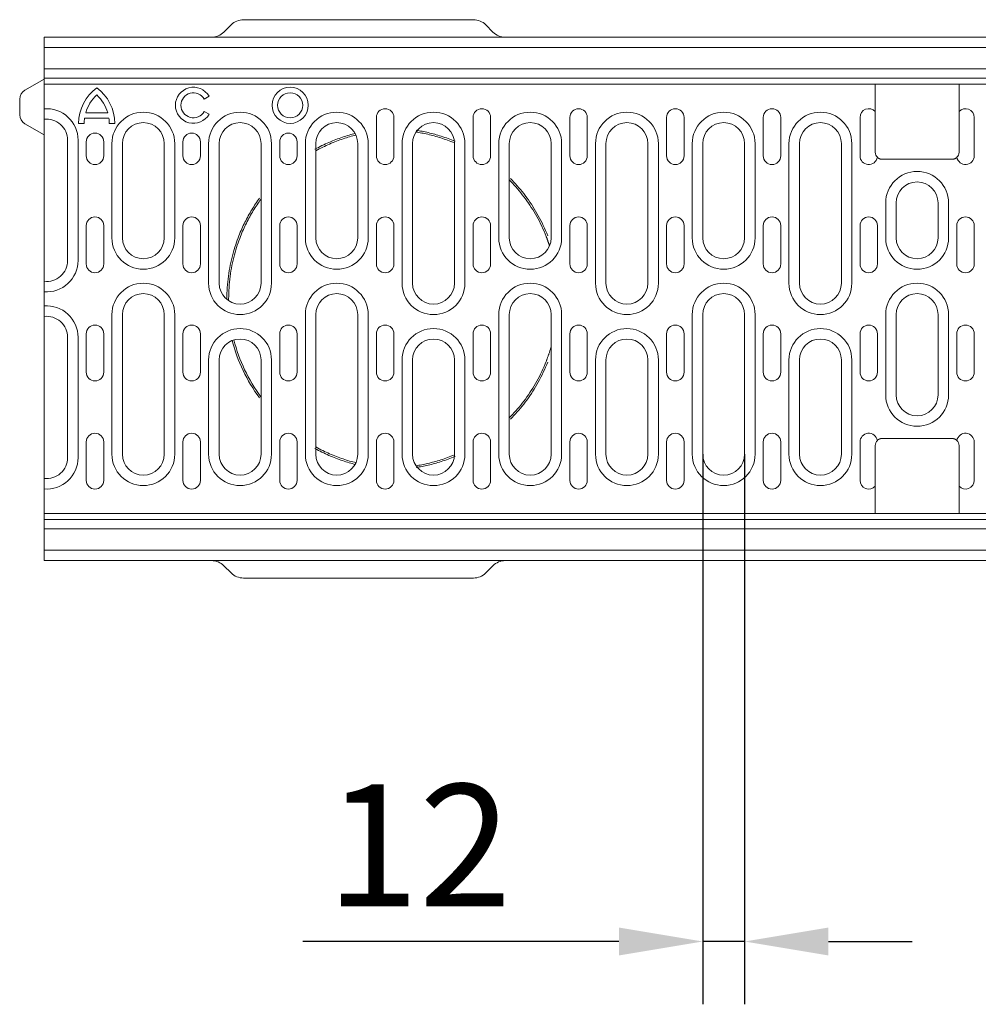
# Model space of a CAD drawing. Units: millimetres. Extents: x 69775 to 72770, y -9557 to -5321.
# Drawn here: x 70408 to 70682, y -7599 to -7317 of the extents above; entities that cross this region are included whole.
import ezdxf

# ---------------------------------------------------------------- set-up
doc = ezdxf.new("R2010")
doc.units = ezdxf.units.MM
doc.layers.add('DUENN-18', color=7, linetype='Continuous', lineweight=9)
doc.styles.get("Standard").update_dxf_attribs({"font": 'arial.ttf'})
doc.dimstyles.get("Standard").update_dxf_attribs({"dimscale": 10, "dimtxt": 3.5, "dimasz": 2.4, "dimexe": 1.8, "dimexo": 0, "dimgap": 1, "dimtad": 1, "dimdec": 0, "dimrnd": 0.01, "dimzin": 0, "dimdsep": 46, "dimtxsty": 'Standard', "dimcen": 3, "dimclrd": 256, "dimclre": 256, "dimclrt": 7, "dimadec": 0, "dimazin": 0, "dimtfac": 1, "dimtdec": 0, "dimtix": 1, "dimtmove": 0, "dimatfit": 0, "dimfxl": 1, "dimtolj": 1, "dimtzin": 0, "dimarcsym": 0})

# ---------------------------------------------------------------- blocks, each defined once
blk = doc.blocks.new('*D133')
at = {"layer": 'Defpoints', "color": 0, "transparency": 16777216}
for p in [(70603.29, -7441.37), (70615.29, -7441.37), (70603.29, -7581)]:
    blk.add_point(p, dxfattribs=at)
at = {"layer": 'DUENN-18', "lineweight": -2, "transparency": 16777216}
for p, q in [((70603.29, -7441.37), (70603.29, -7599)), ((70615.29, -7441.37), (70615.29, -7599)), ((70579.29, -7581), (70488.8, -7581)), ((70615.29, -7581), (70603.29, -7581)), ((70639.29, -7581), (70663.29, -7581))]:
    blk.add_line(p, q, dxfattribs=at)
at = {"layer": 'DUENN-18', "transparency": 16777216}
for points in [[(70579.29, -7577), (70579.29, -7585), (70603.29, -7581)], [(70639.29, -7577), (70639.29, -7585), (70615.29, -7581)]]:
    blk.add_solid(points, dxfattribs=at)
at = {"layer": 'DUENN-18', "color": 7, "transparency": 16777216, "insert": (70522.04, -7553.43), "char_height": 35, "attachment_point": 5}
blk.add_mtext('\\A1;12', dxfattribs=at)

msp = doc.modelspace()

# ---------------------------------------------------------------- linework, layer by layer
at = {"layer": 'DUENN-18'}
for p, q in [((70468.22, -7318.34), (70466.15, -7320.41)), ((70537.61, -7316.87), (70471.76, -7316.87)), ((70543.22, -7320.41), (70541.15, -7318.34)), ((70414.69, -7321.87), (70415.19, -7321.87)), ((70414.69, -7343.87), (70414.69, -7321.87)), ((70914.19, -7321.87), (70415.19, -7321.87)), ((70414.69, -7324.87), (70914.69, -7324.87)), ((70914.69, -7330.94), (70414.69, -7330.94)), ((70409.19, -7337.05), (70414.69, -7333.87)), ((70414.69, -7333.62), (70914.69, -7333.62)), ((70414.69, -7335.37), (70652.69, -7335.37)), ((70652.69, -7340.77), (70652.69, -7335.37)), ((70652.69, -7340.77), (70652.69, -7335.37)), ((70652.69, -7335.37), (70676.69, -7335.37)), ((70676.69, -7335.37), (70676.69, -7340.77)), ((70676.69, -7335.37), (70914.69, -7335.37)), ((70676.69, -7335.37), (70676.69, -7341.9)), ((70407.69, -7344.1), (70407.69, -7339.64)), ((70461.92, -7338.81), (70460.54, -7339.61)), ((70652.69, -7341.9), (70652.69, -7340.77)), ((70676.69, -7340.77), (70676.69, -7341.9)), ((70414.69, -7346.87), (70414.69, -7343.87)), ((70432.88, -7343.53), (70426.6, -7343.53)), ((70460.54, -7343.19), (70461.92, -7343.98)), ((70652.69, -7343.19), (70652.69, -7341.9)), ((70652.69, -7354.87), (70652.69, -7343.19)), ((70676.69, -7341.9), (70676.69, -7343.19)), ((70676.69, -7343.19), (70676.69, -7354.87)), ((70409.19, -7346.7), (70414.69, -7349.87)), ((70426.16, -7346.57), (70424.56, -7346.57)), ((70433.22, -7345.13), (70426.26, -7345.13)), ((70434.91, -7346.57), (70433.32, -7346.57)), ((70509.84, -7355.87), (70509.84, -7344.87)), ((70514.84, -7344.87), (70514.84, -7355.87)), ((70537.54, -7355.87), (70537.54, -7344.87)), ((70542.54, -7344.87), (70542.54, -7355.87)), ((70565.24, -7355.87), (70565.24, -7344.87)), ((70570.24, -7344.87), (70570.24, -7355.87)), ((70592.94, -7355.87), (70592.94, -7344.87)), ((70597.94, -7344.87), (70597.94, -7355.87)), ((70620.64, -7355.87), (70620.64, -7344.87)), ((70625.64, -7344.87), (70625.64, -7355.87)), ((70648.34, -7355.87), (70648.34, -7344.87)), ((70681.04, -7344.87), (70681.04, -7355.87)), ((70414.69, -7348.41), (70414.69, -7346.87)), ((70414.69, -7378.97), (70414.69, -7348.41)), ((70421.39, -7351.37), (70421.39, -7385.87)), ((70424.39, -7385.87), (70424.39, -7351.37)), ((70426.74, -7355.87), (70426.74, -7351.87)), ((70431.74, -7351.87), (70431.74, -7355.87)), ((70454.44, -7355.87), (70454.44, -7351.87)), ((70459.44, -7351.87), (70459.44, -7355.87)), ((70482.14, -7355.87), (70482.14, -7351.87)), ((70487.14, -7351.87), (70487.14, -7355.87)), ((70434.09, -7352.37), (70434.09, -7379.37)), ((70437.09, -7379.37), (70437.09, -7352.37)), ((70449.09, -7352.37), (70449.09, -7379.37)), ((70452.09, -7379.37), (70452.09, -7352.37)), ((70461.79, -7352.37), (70461.79, -7392.37)), ((70464.79, -7392.37), (70464.79, -7352.37)), ((70476.79, -7352.37), (70476.79, -7392.37)), ((70479.79, -7392.37), (70479.79, -7352.37)), ((70489.49, -7352.37), (70489.49, -7379.37)), ((70492.49, -7379.37), (70492.49, -7352.37)), ((70504.49, -7352.37), (70504.49, -7379.37)), ((70507.49, -7379.37), (70507.49, -7352.37)), ((70517.19, -7352.37), (70517.19, -7392.37)), ((70520.19, -7392.37), (70520.19, -7352.37)), ((70532.19, -7352.37), (70532.19, -7392.37)), ((70535.19, -7392.37), (70535.19, -7352.37)), ((70544.89, -7352.37), (70544.89, -7379.37)), ((70547.89, -7379.37), (70547.89, -7352.37)), ((70559.89, -7352.37), (70559.89, -7379.37)), ((70562.89, -7379.37), (70562.89, -7352.37)), ((70572.59, -7352.37), (70572.59, -7392.37)), ((70575.59, -7392.37), (70575.59, -7352.37)), ((70587.59, -7352.37), (70587.59, -7392.37)), ((70590.59, -7392.37), (70590.59, -7352.37)), ((70600.29, -7352.37), (70600.29, -7379.37)), ((70603.29, -7379.37), (70603.29, -7352.37)), ((70615.29, -7352.37), (70615.29, -7379.37)), ((70618.29, -7379.37), (70618.29, -7352.37)), ((70627.99, -7352.37), (70627.99, -7392.37)), ((70630.99, -7392.37), (70630.99, -7352.37)), ((70642.99, -7352.37), (70642.99, -7392.37)), ((70645.99, -7392.37), (70645.99, -7352.37)), ((70655.22, -7356.87), (70654.69, -7356.87)), ((70674.69, -7356.87), (70654.69, -7356.87)), ((70674.15, -7356.87), (70655.22, -7356.87)), ((70674.69, -7356.87), (70674.15, -7356.87)), ((70655.69, -7369.37), (70655.69, -7379.37)), ((70658.69, -7379.37), (70658.69, -7369.37)), ((70670.69, -7369.37), (70670.69, -7379.37)), ((70673.69, -7379.37), (70673.69, -7369.37)), ((70426.74, -7386.87), (70426.74, -7375.87)), ((70431.74, -7375.87), (70431.74, -7386.87)), ((70454.44, -7386.87), (70454.44, -7375.87)), ((70459.44, -7375.87), (70459.44, -7386.87)), ((70482.14, -7386.87), (70482.14, -7375.87)), ((70487.14, -7375.87), (70487.14, -7386.87)), ((70509.84, -7386.87), (70509.84, -7375.87)), ((70514.84, -7375.87), (70514.84, -7386.87)), ((70537.54, -7386.87), (70537.54, -7375.87)), ((70542.54, -7375.87), (70542.54, -7386.87)), ((70565.24, -7386.87), (70565.24, -7375.87)), ((70570.24, -7375.87), (70570.24, -7386.87)), ((70592.94, -7386.87), (70592.94, -7375.87)), ((70597.94, -7375.87), (70597.94, -7386.87)), ((70620.64, -7386.87), (70620.64, -7375.87)), ((70625.64, -7375.87), (70625.64, -7386.87)), ((70648.34, -7386.87), (70648.34, -7375.87)), ((70653.34, -7375.87), (70653.34, -7386.87)), ((70676.04, -7386.87), (70676.04, -7375.87)), ((70681.04, -7375.87), (70681.04, -7386.87)), ((70414.69, -7414.78), (70414.69, -7378.97)), ((70434.09, -7401.37), (70434.09, -7441.37)), ((70437.09, -7441.37), (70437.09, -7401.37)), ((70449.09, -7401.37), (70449.09, -7441.37)), ((70452.09, -7441.37), (70452.09, -7401.37)), ((70489.49, -7401.37), (70489.49, -7441.37)), ((70492.49, -7441.37), (70492.49, -7401.37)), ((70504.49, -7401.37), (70504.49, -7441.37)), ((70507.49, -7441.37), (70507.49, -7401.37)), ((70544.89, -7401.37), (70544.89, -7441.37)), ((70547.89, -7441.37), (70547.89, -7401.37)), ((70559.89, -7401.37), (70559.89, -7441.37)), ((70562.89, -7441.37), (70562.89, -7401.37)), ((70600.29, -7401.37), (70600.29, -7441.37)), ((70603.29, -7441.37), (70603.29, -7401.37)), ((70615.29, -7401.37), (70615.29, -7441.37)), ((70618.29, -7441.37), (70618.29, -7401.37)), ((70655.69, -7401.37), (70655.69, -7424.37)), ((70658.69, -7424.37), (70658.69, -7401.37)), ((70670.69, -7401.37), (70670.69, -7424.37)), ((70673.69, -7424.37), (70673.69, -7401.37)), ((70421.39, -7407.87), (70421.39, -7442.37)), ((70424.39, -7442.37), (70424.39, -7407.87)), ((70426.74, -7417.87), (70426.74, -7406.87)), ((70431.74, -7406.87), (70431.74, -7417.87)), ((70454.44, -7417.87), (70454.44, -7406.87)), ((70459.44, -7406.87), (70459.44, -7417.87)), ((70482.14, -7417.87), (70482.14, -7406.87)), ((70487.14, -7406.87), (70487.14, -7417.87)), ((70509.84, -7417.87), (70509.84, -7406.87)), ((70514.84, -7406.87), (70514.84, -7417.87)), ((70537.54, -7417.87), (70537.54, -7406.87)), ((70542.54, -7406.87), (70542.54, -7417.87)), ((70565.24, -7417.87), (70565.24, -7406.87)), ((70570.24, -7406.87), (70570.24, -7417.87)), ((70592.94, -7417.87), (70592.94, -7406.87)), ((70597.94, -7406.87), (70597.94, -7417.87)), ((70620.64, -7417.87), (70620.64, -7406.87)), ((70625.64, -7406.87), (70625.64, -7417.87)), ((70648.34, -7417.87), (70648.34, -7406.87)), ((70653.34, -7406.87), (70653.34, -7417.87)), ((70676.04, -7417.87), (70676.04, -7406.87)), ((70681.04, -7406.87), (70681.04, -7417.87)), ((70461.79, -7414.37), (70461.79, -7441.37)), ((70464.79, -7441.37), (70464.79, -7414.37)), ((70476.79, -7414.37), (70476.79, -7441.37)), ((70479.79, -7441.37), (70479.79, -7414.37)), ((70517.19, -7414.37), (70517.19, -7441.37)), ((70520.19, -7441.37), (70520.19, -7414.37)), ((70532.19, -7414.37), (70532.19, -7441.37)), ((70535.19, -7441.37), (70535.19, -7414.37)), ((70572.59, -7414.37), (70572.59, -7441.37)), ((70575.59, -7441.37), (70575.59, -7414.37)), ((70587.59, -7414.37), (70587.59, -7441.37)), ((70590.59, -7441.37), (70590.59, -7414.37)), ((70627.99, -7414.37), (70627.99, -7441.37)), ((70630.99, -7441.37), (70630.99, -7414.37)), ((70642.99, -7414.37), (70642.99, -7441.37)), ((70645.99, -7441.37), (70645.99, -7414.37)), ((70414.69, -7445.33), (70414.69, -7414.78)), ((70654.69, -7436.87), (70655.22, -7436.87)), ((70654.69, -7436.87), (70674.69, -7436.87)), ((70655.22, -7436.87), (70674.15, -7436.87)), ((70674.15, -7436.87), (70674.69, -7436.87)), ((70426.74, -7448.87), (70426.74, -7437.87)), ((70431.74, -7437.87), (70431.74, -7448.87)), ((70454.44, -7448.87), (70454.44, -7437.87)), ((70459.44, -7437.87), (70459.44, -7448.87)), ((70482.14, -7448.87), (70482.14, -7437.87)), ((70487.14, -7437.87), (70487.14, -7448.87)), ((70509.84, -7448.87), (70509.84, -7437.87)), ((70514.84, -7437.87), (70514.84, -7448.87)), ((70537.54, -7448.87), (70537.54, -7437.87)), ((70542.54, -7437.87), (70542.54, -7448.87)), ((70565.24, -7448.87), (70565.24, -7437.87)), ((70570.24, -7437.87), (70570.24, -7448.87)), ((70592.94, -7448.87), (70592.94, -7437.87)), ((70597.94, -7437.87), (70597.94, -7448.87)), ((70620.64, -7448.87), (70620.64, -7437.87)), ((70625.64, -7437.87), (70625.64, -7448.87)), ((70648.34, -7448.87), (70648.34, -7437.87)), ((70652.69, -7450.55), (70652.69, -7438.87)), ((70676.69, -7438.87), (70676.69, -7450.55)), ((70681.04, -7437.87), (70681.04, -7448.87)), ((70414.69, -7446.87), (70414.69, -7445.33)), ((70414.69, -7449.87), (70414.69, -7446.87)), ((70414.69, -7471.87), (70414.69, -7449.87)), ((70652.69, -7451.84), (70652.69, -7450.55)), ((70676.69, -7450.55), (70676.69, -7451.84)), ((70652.69, -7452.97), (70652.69, -7451.84)), ((70652.69, -7458.37), (70652.69, -7451.84)), ((70652.69, -7458.37), (70652.69, -7452.97)), ((70676.69, -7451.84), (70676.69, -7452.97)), ((70676.69, -7452.97), (70676.69, -7458.37)), ((70676.69, -7452.97), (70676.69, -7458.37)), ((70414.69, -7458.37), (70652.69, -7458.37)), ((70676.69, -7458.37), (70652.69, -7458.37)), ((70676.69, -7458.37), (70914.69, -7458.37)), ((70914.69, -7460.12), (70414.69, -7460.12)), ((70414.69, -7462.8), (70914.69, -7462.8)), ((70914.69, -7468.87), (70414.69, -7468.87)), ((70415.19, -7471.87), (70414.69, -7471.87)), ((70415.19, -7471.87), (70914.19, -7471.87)), ((70466.15, -7473.34), (70468.22, -7475.41)), ((70541.15, -7475.41), (70543.22, -7473.34)), ((70471.76, -7476.87), (70537.61, -7476.87))]:
    msp.add_line(p, q, dxfattribs=at)
at = {"layer": 'DUENN-18', "flags": 128}
for points in [[(70492.25, -7354.01), (70492.74, -7353.73), (70493.24, -7353.47), (70493.74, -7353.21), (70494.24, -7352.96), (70494.74, -7352.72), (70495.24, -7352.49), (70495.74, -7352.26), (70496.24, -7352.04), (70496.73, -7351.83), (70497.23, -7351.62), (70497.72, -7351.42), (70498.21, -7351.23), (70498.69, -7351.04), (70499.18, -7350.87), (70499.66, -7350.69), (70500.14, -7350.53), (70500.61, -7350.37), (70501.08, -7350.22), (70501.55, -7350.07), (70502.01, -7349.94), (70502.48, -7349.8), (70502.93, -7349.68), (70503.39, -7349.55), (70503.84, -7349.44)], [(70521.19, -7349.06), (70521.59, -7349.12), (70522, -7349.19), (70522.41, -7349.27), (70522.84, -7349.35), (70523.26, -7349.43), (70523.7, -7349.52), (70524.13, -7349.62), (70524.58, -7349.72), (70525.03, -7349.83), (70525.48, -7349.94), (70525.94, -7350.06), (70526.4, -7350.18), (70526.86, -7350.31), (70527.33, -7350.45), (70527.8, -7350.59), (70528.27, -7350.74), (70528.75, -7350.89), (70529.23, -7351.06), (70529.72, -7351.23), (70530.2, -7351.4), (70530.69, -7351.58), (70531.19, -7351.77), (70531.68, -7351.97), (70532.18, -7352.18)], [(70521.27, -7348.56), (70521.67, -7348.63), (70522.08, -7348.7), (70522.5, -7348.78), (70522.93, -7348.86), (70523.36, -7348.94), (70523.8, -7349.03), (70524.24, -7349.13), (70524.69, -7349.23), (70525.14, -7349.34), (70525.6, -7349.46), (70526.06, -7349.57), (70526.53, -7349.7), (70527, -7349.83), (70527.47, -7349.97), (70527.95, -7350.11), (70528.42, -7350.26), (70528.91, -7350.42), (70529.39, -7350.58), (70529.88, -7350.75), (70530.38, -7350.93), (70530.87, -7351.12), (70531.37, -7351.31), (70531.87, -7351.51), (70532.37, -7351.71)], [(70492.49, -7354.44), (70492.98, -7354.18), (70493.48, -7353.91), (70493.97, -7353.66), (70494.46, -7353.41), (70494.96, -7353.17), (70495.45, -7352.94), (70495.95, -7352.72), (70496.44, -7352.5), (70496.93, -7352.29), (70497.42, -7352.08), (70497.9, -7351.89), (70498.39, -7351.7), (70498.87, -7351.51), (70499.35, -7351.34), (70499.83, -7351.17), (70500.3, -7351), (70500.77, -7350.85), (70501.23, -7350.7), (70501.7, -7350.55), (70502.16, -7350.42), (70502.61, -7350.28), (70503.07, -7350.16), (70503.52, -7350.04), (70503.96, -7349.92)], [(70653.3, -7356.31), (70653.35, -7356.36), (70653.4, -7356.4), (70653.45, -7356.44), (70653.5, -7356.48), (70653.56, -7356.52), (70653.61, -7356.56), (70653.67, -7356.59), (70653.72, -7356.62), (70653.77, -7356.65), (70653.82, -7356.67), (70653.87, -7356.7), (70653.91, -7356.72), (70653.96, -7356.73), (70654, -7356.75), (70654.04, -7356.76), (70654.07, -7356.77), (70654.1, -7356.78), (70654.13, -7356.79), (70654.15, -7356.8), (70654.17, -7356.8), (70654.19, -7356.81), (70654.2, -7356.81), (70654.2, -7356.81), (70654.21, -7356.81)], [(70654.21, -7356.81), (70654.21, -7356.81), (70654.21, -7356.81), (70654.21, -7356.81), (70654.22, -7356.82), (70654.23, -7356.82), (70654.24, -7356.82), (70654.25, -7356.82), (70654.26, -7356.83), (70654.28, -7356.83), (70654.3, -7356.83), (70654.31, -7356.84), (70654.33, -7356.84), (70654.36, -7356.84), (70654.38, -7356.85), (70654.4, -7356.85), (70654.43, -7356.85), (70654.46, -7356.86), (70654.49, -7356.86), (70654.52, -7356.86), (70654.55, -7356.87), (70654.58, -7356.87), (70654.61, -7356.87), (70654.65, -7356.87), (70654.69, -7356.87)], [(70674.69, -7356.87), (70674.72, -7356.87), (70674.76, -7356.87), (70674.79, -7356.87), (70674.82, -7356.87), (70674.86, -7356.86), (70674.89, -7356.86), (70674.92, -7356.86), (70674.94, -7356.85), (70674.97, -7356.85), (70674.99, -7356.85), (70675.02, -7356.84), (70675.04, -7356.84), (70675.06, -7356.84), (70675.08, -7356.83), (70675.09, -7356.83), (70675.11, -7356.83), (70675.12, -7356.82), (70675.13, -7356.82), (70675.14, -7356.82), (70675.15, -7356.82), (70675.16, -7356.81), (70675.16, -7356.81), (70675.16, -7356.81), (70675.17, -7356.81)], [(70675.17, -7356.81), (70675.17, -7356.81), (70675.17, -7356.81), (70675.18, -7356.81), (70675.2, -7356.8), (70675.22, -7356.8), (70675.24, -7356.79), (70675.27, -7356.78), (70675.3, -7356.77), (70675.33, -7356.76), (70675.37, -7356.75), (70675.41, -7356.74), (70675.45, -7356.72), (70675.5, -7356.7), (70675.54, -7356.68), (70675.59, -7356.65), (70675.64, -7356.63), (70675.69, -7356.6), (70675.74, -7356.57), (70675.79, -7356.54), (70675.85, -7356.5), (70675.9, -7356.46), (70675.96, -7356.41), (70676.02, -7356.36), (70676.07, -7356.31)], [(70547.89, -7362.76), (70548.37, -7363.25), (70548.85, -7363.76), (70549.32, -7364.27), (70549.79, -7364.8), (70550.26, -7365.34), (70550.72, -7365.89), (70551.18, -7366.45), (70551.63, -7367.02), (70552.07, -7367.6), (70552.51, -7368.19), (70552.95, -7368.79), (70553.37, -7369.4), (70553.79, -7370.02), (70554.2, -7370.65), (70554.61, -7371.29), (70555, -7371.94), (70555.39, -7372.61), (70555.77, -7373.28), (70556.14, -7373.96), (70556.5, -7374.64), (70556.85, -7375.34), (70557.19, -7376.05), (70557.52, -7376.77), (70557.84, -7377.49), (70558.15, -7378.22), (70558.45, -7378.97)], [(70548.24, -7362.41), (70548.73, -7362.9), (70549.21, -7363.41), (70549.69, -7363.94), (70550.17, -7364.47), (70550.64, -7365.01), (70551.11, -7365.57), (70551.57, -7366.13), (70552.02, -7366.71), (70552.47, -7367.29), (70552.92, -7367.89), (70553.35, -7368.5), (70553.78, -7369.12), (70554.21, -7369.74), (70554.62, -7370.38), (70555.03, -7371.03), (70555.43, -7371.69), (70555.82, -7372.36), (70556.2, -7373.03), (70556.58, -7373.72), (70556.94, -7374.42), (70557.3, -7375.12), (70557.64, -7375.84), (70557.97, -7376.56), (70558.3, -7377.29), (70558.61, -7378.03), (70558.91, -7378.78)], [(70470.46, -7378.78), (70470.66, -7378.29), (70470.86, -7377.8), (70471.07, -7377.31), (70471.28, -7376.82), (70471.5, -7376.34), (70471.72, -7375.87), (70471.94, -7375.39), (70472.17, -7374.93), (70472.41, -7374.46), (70472.65, -7374), (70472.89, -7373.54), (70473.14, -7373.09), (70473.39, -7372.64), (70473.64, -7372.2), (70473.9, -7371.76), (70474.16, -7371.32), (70474.43, -7370.89), (70474.7, -7370.46), (70474.97, -7370.04), (70475.25, -7369.62), (70475.53, -7369.21), (70475.81, -7368.8), (70476.09, -7368.39), (70476.38, -7367.99)], [(70470.93, -7378.97), (70471.12, -7378.48), (70471.32, -7377.99), (70471.53, -7377.51), (70471.74, -7377.03), (70471.95, -7376.55), (70472.17, -7376.08), (70472.39, -7375.61), (70472.62, -7375.15), (70472.85, -7374.69), (70473.09, -7374.23), (70473.33, -7373.78), (70473.57, -7373.33), (70473.82, -7372.89), (70474.07, -7372.45), (70474.33, -7372.01), (70474.59, -7371.58), (70474.85, -7371.15), (70475.12, -7370.73), (70475.39, -7370.31), (70475.66, -7369.9), (70475.94, -7369.49), (70476.22, -7369.08), (70476.5, -7368.68), (70476.79, -7368.29)], [(70467.02, -7396.87), (70467.03, -7396.07), (70467.05, -7395.25), (70467.08, -7394.44), (70467.13, -7393.62), (70467.19, -7392.81), (70467.26, -7391.99), (70467.35, -7391.18), (70467.45, -7390.36), (70467.57, -7389.56), (70467.7, -7388.76), (70467.83, -7387.96), (70467.99, -7387.18), (70468.15, -7386.4), (70468.32, -7385.64), (70468.5, -7384.88), (70468.7, -7384.14), (70468.9, -7383.42), (70469.1, -7382.71), (70469.32, -7382.01), (70469.54, -7381.33), (70469.76, -7380.66), (70469.99, -7380.02), (70470.23, -7379.39), (70470.46, -7378.79)], [(70467.52, -7396.87), (70467.53, -7396.07), (70467.55, -7395.27), (70467.58, -7394.47), (70467.63, -7393.66), (70467.69, -7392.85), (70467.76, -7392.04), (70467.85, -7391.23), (70467.95, -7390.43), (70468.06, -7389.63), (70468.19, -7388.84), (70468.33, -7388.05), (70468.48, -7387.28), (70468.64, -7386.51), (70468.81, -7385.75), (70468.99, -7385.01), (70469.18, -7384.27), (70469.38, -7383.55), (70469.58, -7382.85), (70469.8, -7382.16), (70470.01, -7381.48), (70470.24, -7380.83), (70470.46, -7380.19), (70470.69, -7379.57), (70470.93, -7378.97)], [(70558.45, -7378.97), (70558.49, -7379.07), (70558.53, -7379.18), (70558.57, -7379.29), (70558.61, -7379.39), (70558.65, -7379.5), (70558.7, -7379.61), (70558.74, -7379.72), (70558.78, -7379.83), (70558.82, -7379.94), (70558.86, -7380.06), (70558.9, -7380.17), (70558.94, -7380.28), (70558.98, -7380.4), (70559.02, -7380.51), (70559.06, -7380.62), (70559.1, -7380.74), (70559.14, -7380.86), (70559.18, -7380.97), (70559.23, -7381.09), (70559.27, -7381.21), (70559.3, -7381.32), (70559.34, -7381.44), (70559.38, -7381.56), (70559.42, -7381.68)], [(70467.52, -7397.41), (70467.52, -7397.38), (70467.52, -7397.36), (70467.52, -7397.34), (70467.52, -7397.32), (70467.52, -7397.29), (70467.52, -7397.27), (70467.52, -7397.25), (70467.52, -7397.23), (70467.52, -7397.21), (70467.52, -7397.18), (70467.52, -7397.16), (70467.52, -7397.14), (70467.52, -7397.12), (70467.52, -7397.09), (70467.52, -7397.07), (70467.52, -7397.05), (70467.52, -7397.03), (70467.52, -7397), (70467.52, -7396.98), (70467.52, -7396.96), (70467.52, -7396.94), (70467.52, -7396.92), (70467.52, -7396.89), (70467.52, -7396.87)], [(70559.89, -7410.57), (70559.83, -7410.76), (70559.77, -7410.94), (70559.72, -7411.13), (70559.66, -7411.32), (70559.6, -7411.5), (70559.54, -7411.69), (70559.49, -7411.87), (70559.43, -7412.05), (70559.37, -7412.23), (70559.31, -7412.41), (70559.25, -7412.59), (70559.19, -7412.76), (70559.13, -7412.94), (70559.07, -7413.11), (70559.01, -7413.28), (70558.94, -7413.46), (70558.88, -7413.63), (70558.82, -7413.79), (70558.76, -7413.96), (70558.7, -7414.13), (70558.63, -7414.29), (70558.57, -7414.45), (70558.51, -7414.62), (70558.45, -7414.78)], [(70558.45, -7414.78), (70558.15, -7415.52), (70557.84, -7416.25), (70557.52, -7416.98), (70557.19, -7417.69), (70556.85, -7418.4), (70556.5, -7419.1), (70556.14, -7419.79), (70555.77, -7420.47), (70555.39, -7421.14), (70555, -7421.8), (70554.61, -7422.45), (70554.2, -7423.09), (70553.79, -7423.72), (70553.37, -7424.34), (70552.95, -7424.95), (70552.51, -7425.56), (70552.07, -7426.15), (70551.63, -7426.73), (70551.18, -7427.3), (70550.72, -7427.86), (70550.26, -7428.4), (70549.79, -7428.94), (70549.32, -7429.47), (70548.85, -7429.99), (70548.37, -7430.49), (70547.89, -7430.99)], [(70558.91, -7414.96), (70558.61, -7415.71), (70558.3, -7416.45), (70557.97, -7417.18), (70557.64, -7417.9), (70557.3, -7418.62), (70556.94, -7419.33), (70556.58, -7420.02), (70556.2, -7420.71), (70555.82, -7421.39), (70555.43, -7422.05), (70555.03, -7422.71), (70554.62, -7423.36), (70554.21, -7424), (70553.78, -7424.63), (70553.35, -7425.24), (70552.92, -7425.85), (70552.47, -7426.45), (70552.02, -7427.03), (70551.57, -7427.61), (70551.11, -7428.18), (70550.64, -7428.73), (70550.17, -7429.27), (70549.69, -7429.81), (70549.21, -7430.33), (70548.73, -7430.84), (70548.24, -7431.33)], [(70654.21, -7436.93), (70654.2, -7436.93), (70654.2, -7436.93), (70654.19, -7436.93), (70654.17, -7436.94), (70654.15, -7436.94), (70654.13, -7436.95), (70654.1, -7436.96), (70654.07, -7436.97), (70654.04, -7436.98), (70654, -7436.99), (70653.96, -7437.01), (70653.92, -7437.02), (70653.88, -7437.04), (70653.83, -7437.06), (70653.78, -7437.09), (70653.73, -7437.11), (70653.68, -7437.14), (70653.63, -7437.17), (70653.58, -7437.21), (70653.52, -7437.24), (70653.47, -7437.28), (70653.41, -7437.33), (70653.36, -7437.38), (70653.3, -7437.43)], [(70654.69, -7436.87), (70654.65, -7436.87), (70654.61, -7436.87), (70654.58, -7436.87), (70654.55, -7436.88), (70654.52, -7436.88), (70654.49, -7436.88), (70654.46, -7436.88), (70654.43, -7436.89), (70654.4, -7436.89), (70654.38, -7436.89), (70654.35, -7436.9), (70654.33, -7436.9), (70654.31, -7436.91), (70654.3, -7436.91), (70654.28, -7436.91), (70654.26, -7436.92), (70654.25, -7436.92), (70654.24, -7436.92), (70654.23, -7436.92), (70654.22, -7436.93), (70654.21, -7436.93), (70654.21, -7436.93), (70654.21, -7436.93), (70654.21, -7436.93)], [(70675.17, -7436.93), (70675.16, -7436.93), (70675.16, -7436.93), (70675.16, -7436.93), (70675.15, -7436.93), (70675.14, -7436.92), (70675.13, -7436.92), (70675.12, -7436.92), (70675.11, -7436.92), (70675.09, -7436.91), (70675.08, -7436.91), (70675.06, -7436.91), (70675.04, -7436.9), (70675.02, -7436.9), (70674.99, -7436.89), (70674.97, -7436.89), (70674.94, -7436.89), (70674.92, -7436.88), (70674.89, -7436.88), (70674.86, -7436.88), (70674.82, -7436.88), (70674.79, -7436.87), (70674.76, -7436.87), (70674.72, -7436.87), (70674.69, -7436.87)], [(70676.07, -7437.43), (70676.02, -7437.39), (70675.97, -7437.34), (70675.92, -7437.3), (70675.87, -7437.26), (70675.81, -7437.22), (70675.76, -7437.18), (70675.71, -7437.15), (70675.65, -7437.12), (70675.6, -7437.09), (70675.55, -7437.07), (70675.5, -7437.05), (70675.46, -7437.03), (70675.41, -7437.01), (70675.37, -7436.99), (70675.33, -7436.98), (70675.3, -7436.97), (70675.27, -7436.96), (70675.24, -7436.95), (70675.22, -7436.94), (70675.2, -7436.94), (70675.18, -7436.93), (70675.17, -7436.93), (70675.17, -7436.93), (70675.17, -7436.93)], [(70492.25, -7439.74), (70492.74, -7440.01), (70493.24, -7440.27), (70493.74, -7440.53), (70494.24, -7440.78), (70494.74, -7441.02), (70495.24, -7441.25), (70495.74, -7441.48), (70496.24, -7441.7), (70496.73, -7441.92), (70497.23, -7442.12), (70497.72, -7442.32), (70498.21, -7442.51), (70498.69, -7442.7), (70499.18, -7442.88), (70499.66, -7443.05), (70500.14, -7443.21), (70500.61, -7443.37), (70501.08, -7443.52), (70501.55, -7443.67), (70502.01, -7443.81), (70502.48, -7443.94), (70502.93, -7444.07), (70503.39, -7444.19), (70503.84, -7444.3)], [(70492.49, -7439.3), (70492.98, -7439.57), (70493.48, -7439.83), (70493.97, -7440.08), (70494.46, -7440.33), (70494.96, -7440.57), (70495.45, -7440.8), (70495.95, -7441.03), (70496.44, -7441.24), (70496.93, -7441.46), (70497.42, -7441.66), (70497.9, -7441.86), (70498.39, -7442.05), (70498.87, -7442.23), (70499.35, -7442.41), (70499.83, -7442.58), (70500.3, -7442.74), (70500.77, -7442.9), (70501.23, -7443.05), (70501.7, -7443.19), (70502.16, -7443.33), (70502.61, -7443.46), (70503.07, -7443.58), (70503.52, -7443.7), (70503.96, -7443.82)], [(70521.19, -7444.69), (70521.59, -7444.62), (70522, -7444.55), (70522.41, -7444.48), (70522.84, -7444.39), (70523.26, -7444.31), (70523.7, -7444.22), (70524.13, -7444.12), (70524.58, -7444.02), (70525.03, -7443.91), (70525.48, -7443.8), (70525.94, -7443.68), (70526.4, -7443.56), (70526.86, -7443.43), (70527.33, -7443.29), (70527.8, -7443.15), (70528.27, -7443), (70528.75, -7442.85), (70529.23, -7442.69), (70529.72, -7442.52), (70530.2, -7442.34), (70530.69, -7442.16), (70531.19, -7441.97), (70531.68, -7441.77), (70532.18, -7441.56)], [(70521.27, -7445.18), (70521.67, -7445.11), (70522.08, -7445.04), (70522.5, -7444.97), (70522.93, -7444.89), (70523.36, -7444.8), (70523.8, -7444.71), (70524.24, -7444.61), (70524.69, -7444.51), (70525.14, -7444.4), (70525.6, -7444.29), (70526.06, -7444.17), (70526.53, -7444.04), (70527, -7443.91), (70527.47, -7443.77), (70527.95, -7443.63), (70528.42, -7443.48), (70528.91, -7443.32), (70529.39, -7443.16), (70529.88, -7442.99), (70530.38, -7442.81), (70530.87, -7442.62), (70531.37, -7442.43), (70531.87, -7442.23), (70532.37, -7442.03)]]:
    msp.add_lwpolyline(points, dxfattribs=at)
at = {"layer": 'DUENN-18'}
for radius in [5.18, 3.59]:
    msp.add_circle((70485.14, -7341.4), radius, dxfattribs=at)
for centre, radius, start, end in [((70471.76, -7321.87), 5, 90, 135), ((70537.61, -7321.87), 5, 45, 90), ((70462.61, -7316.87), 5, 270, 315), ((70546.76, -7316.87), 5, 225, 270), ((70410.69, -7339.64), 3, 120, 180), ((70437.3, -7346.62), 12.74, 126.4265, 179.7713), ((70422.17, -7346.62), 12.74, 0.2287, 53.5735), ((70457.44, -7341.4), 5.17, 30, 330), ((70457.44, -7341.4), 3.58, 30, 330), ((70437.31, -7346.61), 11.15, 132.8036, 163.9612), ((70422.17, -7346.62), 11.15, 16.0951, 47.2761), ((70415.39, -7351.37), 9, 0, 94.4608), ((70443.09, -7352.37), 9, 0, 180), ((70470.79, -7352.37), 9, 0, 180), ((70498.49, -7352.37), 9, 0, 180), ((70512.34, -7344.87), 2.5, 0, 180), ((70526.19, -7352.37), 9, 0, 180), ((70540.04, -7344.87), 2.5, 0, 180), ((70553.89, -7352.37), 9, 0, 180), ((70567.74, -7344.87), 2.5, 0, 180), ((70581.59, -7352.37), 9, 0, 180), ((70595.44, -7344.87), 2.5, 0, 180), ((70609.29, -7352.37), 9, 0, 180), ((70623.14, -7344.87), 2.5, 0, 180), ((70636.99, -7352.37), 9, 0, 180), ((70650.84, -7344.87), 2.5, 42.2686, 180), ((70678.54, -7344.87), 2.5, 0, 137.7314), ((70410.69, -7344.1), 3, 180, 240), ((70415.39, -7351.37), 6, 0, 96.6998), ((70437.31, -7346.61), 11.15, 172.3706, 179.7928), ((70422.17, -7346.62), 11.15, 0.2613, 7.6839), ((70443.09, -7352.37), 6, 0, 180), ((70470.79, -7352.37), 6, 0, 180), ((70498.49, -7352.37), 6, 0, 180), ((70526.19, -7352.37), 6, 0, 180), ((70553.89, -7352.37), 6, 0, 180), ((70581.59, -7352.37), 6, 0, 180), ((70609.29, -7352.37), 6, 0, 180), ((70636.99, -7352.37), 6, 0, 180), ((70429.24, -7351.87), 2.5, 0, 180), ((70456.94, -7351.87), 2.5, 0, 180), ((70484.64, -7351.87), 2.5, 0, 180), ((70654.69, -7354.87), 2, 180, 226.0179), ((70674.69, -7354.87), 2, 313.9821, 0), ((70429.24, -7355.87), 2.5, 180, 0), ((70456.94, -7355.87), 2.5, 180, 0), ((70484.64, -7355.87), 2.5, 180, 0), ((70512.34, -7355.87), 2.5, 180, 0), ((70540.04, -7355.87), 2.5, 180, 0), ((70567.74, -7355.87), 2.5, 180, 0), ((70595.44, -7355.87), 2.5, 180, 0), ((70623.14, -7355.87), 2.5, 180, 0), ((70650.84, -7355.87), 2.5, 180, 349.8838), ((70678.54, -7355.87), 2.5, 190.1162, 0), ((70664.69, -7369.37), 9, 0, 180), ((70664.69, -7369.37), 6, 0, 180), ((70429.24, -7375.87), 2.5, 0, 180), ((70456.94, -7375.87), 2.5, 0, 180), ((70484.64, -7375.87), 2.5, 0, 180), ((70512.34, -7375.87), 2.5, 0, 180), ((70540.04, -7375.87), 2.5, 0, 180), ((70567.74, -7375.87), 2.5, 0, 180), ((70595.44, -7375.87), 2.5, 0, 180), ((70623.14, -7375.87), 2.5, 0, 180), ((70650.84, -7375.87), 2.5, 0, 180), ((70678.54, -7375.87), 2.5, 0, 180), ((70443.09, -7379.37), 9, 180, 0), ((70443.09, -7379.37), 6, 180, 0), ((70498.49, -7379.37), 9, 180, 0), ((70498.49, -7379.37), 6, 180, 0), ((70553.89, -7379.37), 9, 180, 0), ((70553.89, -7379.37), 6, 180, 0), ((70609.29, -7379.37), 9, 180, 0), ((70609.29, -7379.37), 6, 180, 0), ((70664.69, -7379.37), 9, 180, 0), ((70664.69, -7379.37), 6, 180, 0), ((70415.39, -7385.87), 9, 265.5392, 0), ((70415.39, -7385.87), 6, 263.3002, 0), ((70429.24, -7386.87), 2.5, 180, 0), ((70456.94, -7386.87), 2.5, 180, 0), ((70484.64, -7386.87), 2.5, 180, 0), ((70512.34, -7386.87), 2.5, 180, 0), ((70540.04, -7386.87), 2.5, 180, 0), ((70567.74, -7386.87), 2.5, 180, 0), ((70595.44, -7386.87), 2.5, 180, 0), ((70623.14, -7386.87), 2.5, 180, 0), ((70650.84, -7386.87), 2.5, 180, 0), ((70678.54, -7386.87), 2.5, 180, 0), ((70443.09, -7401.37), 9, 0, 180), ((70470.79, -7392.37), 9, 180, 0), ((70470.79, -7392.37), 6, 180, 0), ((70498.49, -7401.37), 9, 0, 180), ((70526.19, -7392.37), 9, 180, 0), ((70526.19, -7392.37), 6, 180, 0), ((70553.89, -7401.37), 9, 0, 180), ((70581.59, -7392.37), 9, 180, 0), ((70581.59, -7392.37), 6, 180, 0), ((70609.29, -7401.37), 9, 0, 180), ((70636.99, -7392.37), 9, 180, 0), ((70636.99, -7392.37), 6, 180, 0), ((70664.69, -7401.37), 9, 0, 180), ((70443.09, -7401.37), 6, 0, 180), ((70514.69, -7396.87), 47.17, 180, 180.6503), ((70498.49, -7401.37), 6, 0, 180), ((70553.89, -7401.37), 6, 0, 180), ((70609.29, -7401.37), 6, 0, 180), ((70664.69, -7401.37), 6, 0, 180), ((70415.39, -7407.87), 9, 0, 94.4608), ((70415.39, -7407.87), 6, 0, 96.6998), ((70429.24, -7406.87), 2.5, 0, 180), ((70456.94, -7406.87), 2.5, 0, 180), ((70470.79, -7414.37), 9, 0, 180), ((70484.64, -7406.87), 2.5, 0, 180), ((70512.34, -7406.87), 2.5, 0, 180), ((70526.19, -7414.37), 9, 0, 180), ((70540.04, -7406.87), 2.5, 0, 180), ((70567.74, -7406.87), 2.5, 0, 180), ((70581.59, -7414.37), 9, 0, 180), ((70595.44, -7406.87), 2.5, 0, 180), ((70623.14, -7406.87), 2.5, 0, 180), ((70636.99, -7414.37), 9, 0, 180), ((70650.84, -7406.87), 2.5, 0, 180), ((70678.54, -7406.87), 2.5, 0, 180), ((70470.79, -7414.37), 6, 0, 180), ((70514.69, -7396.87), 47.67, 194.4484, 216.5296), ((70514.69, -7396.87), 47.17, 194.4484, 216.5296), ((70526.19, -7414.37), 6, 0, 180), ((70581.59, -7414.37), 6, 0, 180), ((70636.99, -7414.37), 6, 0, 180), ((70429.24, -7417.87), 2.5, 180, 0), ((70456.94, -7417.87), 2.5, 180, 0), ((70484.64, -7417.87), 2.5, 180, 0), ((70512.34, -7417.87), 2.5, 180, 0), ((70540.04, -7417.87), 2.5, 180, 0), ((70567.74, -7417.87), 2.5, 180, 0), ((70595.44, -7417.87), 2.5, 180, 0), ((70623.14, -7417.87), 2.5, 180, 0), ((70650.84, -7417.87), 2.5, 180, 0), ((70678.54, -7417.87), 2.5, 180, 0), ((70664.69, -7424.37), 9, 180, 0), ((70664.69, -7424.37), 6, 180, 0), ((70429.24, -7437.87), 2.5, 0, 180), ((70456.94, -7437.87), 2.5, 0, 180), ((70484.64, -7437.87), 2.5, 0, 180), ((70512.34, -7437.87), 2.5, 0, 180), ((70540.04, -7437.87), 2.5, 0, 180), ((70567.74, -7437.87), 2.5, 0, 180), ((70595.44, -7437.87), 2.5, 0, 180), ((70623.14, -7437.87), 2.5, 0, 180), ((70650.84, -7437.87), 2.5, 10.1162, 180), ((70678.54, -7437.87), 2.5, 0, 169.8838), ((70654.69, -7438.87), 2, 133.9821, 180), ((70674.69, -7438.87), 2, 0, 46.0179), ((70415.39, -7442.37), 9, 265.5392, 0), ((70415.39, -7442.37), 6, 263.3002, 0), ((70443.09, -7441.37), 9, 180, 0), ((70443.09, -7441.37), 6, 180, 0), ((70470.79, -7441.37), 9, 180, 0), ((70470.79, -7441.37), 6, 180, 0), ((70498.49, -7441.37), 9, 180, 0), ((70498.49, -7441.37), 6, 180, 0), ((70526.19, -7441.37), 9, 180, 0), ((70526.19, -7441.37), 6, 180, 0), ((70553.89, -7441.37), 9, 180, 0), ((70553.89, -7441.37), 6, 180, 0), ((70581.59, -7441.37), 9, 180, 0), ((70581.59, -7441.37), 6, 180, 0), ((70609.29, -7441.37), 9, 180, 0), ((70609.29, -7441.37), 6, 180, 0), ((70636.99, -7441.37), 9, 180, 0), ((70636.99, -7441.37), 6, 180, 0), ((70429.24, -7448.87), 2.5, 180, 0), ((70456.94, -7448.87), 2.5, 180, 0), ((70484.64, -7448.87), 2.5, 180, 0), ((70512.34, -7448.87), 2.5, 180, 0), ((70540.04, -7448.87), 2.5, 180, 0), ((70567.74, -7448.87), 2.5, 180, 0), ((70595.44, -7448.87), 2.5, 180, 0), ((70623.14, -7448.87), 2.5, 180, 0), ((70650.84, -7448.87), 2.5, 180, 317.7314), ((70678.54, -7448.87), 2.5, 222.2686, 0), ((70462.61, -7476.87), 5, 45, 90), ((70546.76, -7476.87), 5, 90, 135), ((70471.76, -7471.87), 5, 225, 270), ((70537.61, -7471.87), 5, 270, 315)]:
    msp.add_arc(centre, radius, start, end, dxfattribs=at)

# ---------------------------------------------------------------- dimensions: what is measured, and where the dimension line sits
dim = msp.add_linear_dim(base=(70603.29, -7581), p1=(70615.29, -7441.37), p2=(70603.29, -7441.37), dimstyle='Standard', dxfattribs=at)
dim.commit()
dim.dimension.update_dxf_attribs({"geometry": '*D133', "text_midpoint": (70522.04, -7581), "dimtype": 160})

doc.saveas('drawing.dxf')
